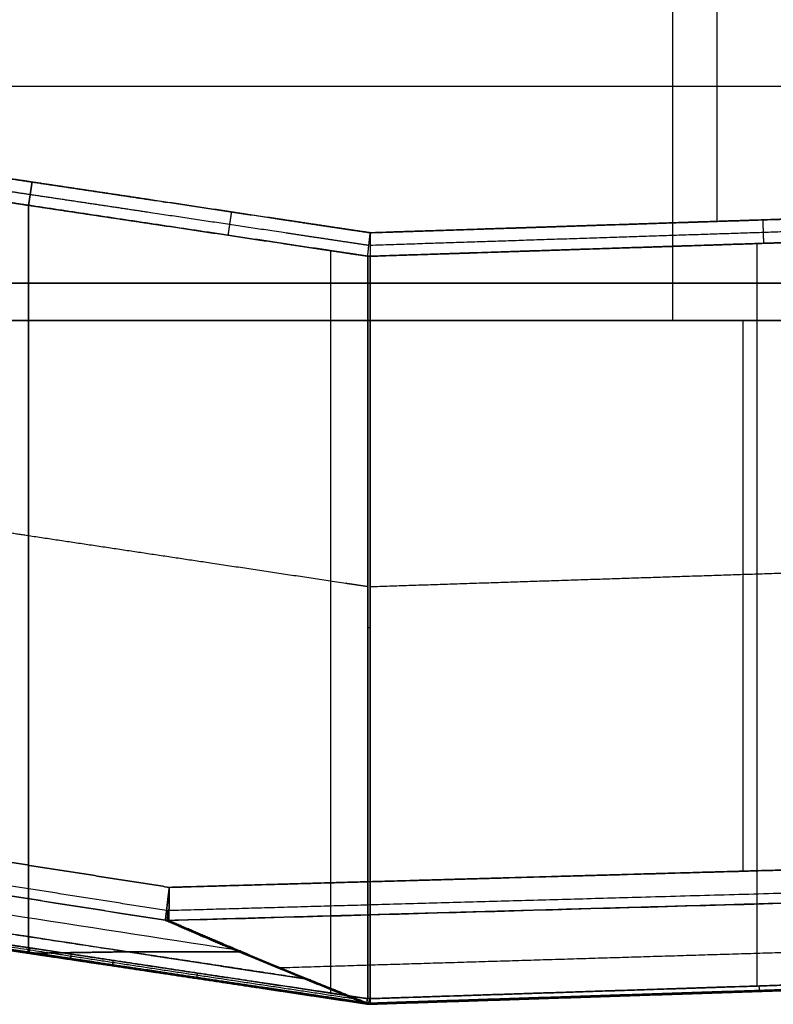
# Model space of a CAD drawing. Units: millimetres. Extents: x -6 to 615, y -6 to 1215.
# Drawn here: x 231 to 311, y -6 to 98 of the extents above; entities that cross this region are included whole.
import ezdxf

# ---------------------------------------------------------------- set-up
doc = ezdxf.new("R2010")
doc.units = ezdxf.units.MM
doc.header["$MEASUREMENT"] = 0
doc.layers.add('IGES level 10000', color=7, linetype='Continuous', true_color=0x000000)

msp = doc.modelspace()

# ---------------------------------------------------------------- linework, layer by layer
at = {"layer": 'IGES level 10000'}
for p, q in [((300, 112.2, 560.66), (300, 70.58, 796.69)), ((304.71, 108.65), (304.71, 77.1)), ((115.66, 91.39, 678.68), (484.34, 91.39, 678.68)), ((307.48, 8.51, 800), (307.48, 66.64, 800))]:
    msp.add_line(p, q, dxfattribs=at)
at = {"layer": 'IGES level 10000', "extrusion": (-1.22781e-14, 0.707107, -0.707107)}
for start, end in [(268.6713, 276.0595), (276.0595, 276.0597)]:
    msp.add_arc((-268.04, 54.64, 51.18), 2, start, end, dxfattribs=at)
at = {"layer": 'IGES level 10000', "extrusion": (1, 0, 0)}
msp.add_arc((66.64, 796, 300), 4, 10, 90, dxfattribs=at)
at = {"layer": 'IGES level 10000', "extrusion": (0, -0.707107, 0.707107)}
msp.add_arc((268.04, 54.64, 4.23), 2, 263.9405, 271.3287, dxfattribs=at)
at = {"layer": 'IGES level 10000', "extrusion": (0.988917, -0.148467, 5.51124e-06)}
msp.add_arc((36.29, 80.81, 265.59), 2, 179.5806, 224.6808, dxfattribs=at)
at = {"layer": 'IGES level 10000', "extrusion": (0.973533, -0.144849, 0.176783)}
msp.add_arc((35.95, 32.58, 275.74), 2, 179.5739, 225.9084, dxfattribs=at)
at = {"layer": 'IGES level 10000', "extrusion": (0.973541, -0.144823, 0.176758)}
msp.add_arc((35.94, 32.59, 275.75), 2, 179.5736, 225.9081, dxfattribs=at)
at = {"layer": 'IGES level 10000', "extrusion": (7.4861e-12, -0.707107, 0.707107)}
msp.add_arc((268.04, 54.64, 59.65), 2, 263.9405, 271.3287, dxfattribs=at)
at = {"layer": 'IGES level 10000', "extrusion": (0.999463, 0.032775, 1.12009e-05)}
msp.add_arc((-12.32, 80.81, 267.79), 2, 179.2674, 224.9845, dxfattribs=at)
at = {"layer": 'IGES level 10000'}
for points, knots in [([(232.39, 81.26), (230.74, 81.51), (229.08, 81.75), (227.43, 82), (223.03, 82.66), (218.65, 83.32), (215.74, 83.75), (210.26, 84.57), (204.78, 85.4), (201.93, 85.82), (197.8, 86.44), (193.65, 87.06), (192.27, 87.27), (189.49, 87.69), (186.7, 88.1), (185.31, 88.31), (183.14, 88.64), (180.98, 88.96), (180.6, 89.02), (179.09, 89.24), (177.61, 89.46), (176.81, 89.58), (174.52, 89.93), (172.23, 90.27), (170.61, 90.51), (167.37, 91), (164.12, 91.48), (162.5, 91.73), (158.85, 92.27), (155.19, 92.82), (154.04, 92.99), (148.3, 93.85), (142.54, 94.71), (138.8, 95.27), (135.08, 95.83), (131.37, 96.39)], [104.956189, 104.956189, 104.956189, 104.956189, 104.956189, 104.956189, 113.21872, 113.21872, 113.21872, 126.999452, 126.999452, 126.999452, 140.848292, 140.848292, 140.848292, 147.823066, 147.823066, 147.823066, 154.797841, 154.797841, 154.797841, 158.69144, 158.69144, 158.69144, 162.041644, 162.041644, 162.041644, 170.178894, 170.178894, 170.178894, 178.316145, 178.316145, 178.316145, 188.508423, 188.508423, 188.508423, 207.107699, 207.107699, 207.107699, 207.107699, 207.107699, 207.107699]), ([(131.37, 96.39), (134.94, 95.85), (138.51, 95.32), (142.09, 94.78), (145.96, 94.2), (149.83, 93.62), (149.91, 93.61), (150.46, 93.53), (151.02, 93.45), (151.27, 93.41), (152.01, 93.3), (152.73, 93.19), (153.19, 93.12), (154.11, 92.98), (155.01, 92.85), (155.46, 92.78), (156.38, 92.64), (157.34, 92.5), (157.82, 92.43), (158.53, 92.32), (159.25, 92.21), (159.63, 92.16), (162.85, 91.67), (166.07, 91.19), (169.08, 90.74), (172.34, 90.25), (175.61, 89.76), (175.84, 89.73), (176.6, 89.61), (177.39, 89.5), (177.97, 89.41), (178.73, 89.3), (179.5, 89.18), (179.74, 89.14), (180.23, 89.07), (180.69, 89), (180.92, 88.97), (181.38, 88.9), (181.86, 88.83), (182.09, 88.79), (184.13, 88.49), (186.16, 88.18), (187.94, 87.92), (190.63, 87.51), (193.31, 87.11), (194.75, 86.9), (196.68, 86.61), (198.61, 86.32), (199.63, 86.17), (202.18, 85.78), (204.75, 85.4), (206.28, 85.17), (208.32, 84.87), (210.35, 84.56), (210.86, 84.49), (213.39, 84.11), (215.94, 83.72), (218.08, 83.4), (220.67, 83.02), (223.23, 82.63), (223.64, 82.57), (225.68, 82.26), (227.72, 81.96), (229.38, 81.71), (230.89, 81.48), (232.39, 81.26)], [2444.279173, 2444.279173, 2444.279173, 2444.279173, 2444.279173, 2444.279173, 2469.679933, 2469.679933, 2469.679933, 2471.818915, 2471.818915, 2471.818915, 2473.633318, 2473.633318, 2473.633318, 2477.191618, 2477.191618, 2477.191618, 2480.745054, 2480.745054, 2480.745054, 2484.298655, 2484.298655, 2484.298655, 2485.849757, 2485.849757, 2485.849757, 2507.250573, 2507.250573, 2507.250573, 2509.098877, 2509.098877, 2509.098877, 2512.639375, 2512.639375, 2512.639375, 2514.45486, 2514.45486, 2514.45486, 2516.263199, 2516.263199, 2516.263199, 2518.114072, 2518.114072, 2518.114072, 2530.753215, 2530.753215, 2530.753215, 2537.273458, 2537.273458, 2537.273458, 2544.530016, 2544.530016, 2544.530016, 2555.414862, 2555.414862, 2555.414862, 2559.043152, 2559.043152, 2559.043152, 2573.492423, 2573.492423, 2573.492423, 2577.30847, 2577.30847, 2577.30847, 2587.996114, 2587.996114, 2587.996114, 2587.996114, 2587.996114, 2587.996114]), ([(232.19, 79.92, 0.27), (230.54, 80.17, 0.27), (228.88, 80.42, 0.27), (227.23, 80.67, 0.27), (222.83, 81.33, 0.27), (218.45, 81.98, 0.27), (215.54, 82.42, 0.27), (210.06, 83.24, 0.27), (204.58, 84.06, 0.27), (201.73, 84.49, 0.27), (197.6, 85.11, 0.27), (193.45, 85.73, 0.27), (192.07, 85.94, 0.27), (189.29, 86.35, 0.27), (186.5, 86.77, 0.27), (185.11, 86.98, 0.27), (182.94, 87.3, 0.27), (180.78, 87.63, 0.27), (180.4, 87.68, 0.27), (178.89, 87.91, 0.27), (177.41, 88.13, 0.27), (176.61, 88.25, 0.27), (174.32, 88.59, 0.27), (172.03, 88.94, 0.27), (170.41, 89.18, 0.27), (167.17, 89.66, 0.27), (163.92, 90.15, 0.27), (162.3, 90.39, 0.27), (158.65, 90.94, 0.27), (154.99, 91.49, 0.27), (153.85, 91.66, 0.27), (148.1, 92.52, 0.27), (142.34, 93.38, 0.27), (138.6, 93.94, 0.27), (134.88, 94.5, 0.27), (131.17, 95.05, 0.27)], [686.545219, 686.545219, 686.545219, 686.545219, 686.545219, 686.545219, 694.80775, 694.80775, 694.80775, 708.588482, 708.588482, 708.588482, 722.437322, 722.437322, 722.437322, 729.412096, 729.412096, 729.412096, 736.386871, 736.386871, 736.386871, 740.280471, 740.280471, 740.280471, 743.630674, 743.630674, 743.630674, 751.767925, 751.767925, 751.767925, 759.905175, 759.905175, 759.905175, 770.097453, 770.097453, 770.097453, 788.696729, 788.696729, 788.696729, 788.696729, 788.696729, 788.696729]), ([(131, 93.93, 1.04), (134.71, 93.37, 1.04), (138.43, 92.81, 1.04), (142.17, 92.25, 1.04), (147.93, 91.39, 1.04), (153.68, 90.53, 1.04), (154.82, 90.36, 1.04), (158.48, 89.81, 1.04), (162.13, 89.26, 1.04), (163.75, 89.02, 1.04), (167, 88.54, 1.04), (170.24, 88.05, 1.04), (171.86, 87.81, 1.04), (174.15, 87.46, 1.04), (176.45, 87.12, 1.04), (177.24, 87, 1.04), (178.72, 86.78, 1.04), (180.23, 86.55, 1.04), (180.61, 86.5, 1.04), (182.78, 86.17, 1.04), (184.94, 85.85, 1.04), (186.34, 85.64, 1.04), (189.12, 85.22, 1.04), (191.9, 84.81, 1.04), (193.29, 84.6, 1.04), (197.43, 83.98, 1.04), (201.57, 83.36, 1.04), (204.41, 82.93, 1.04), (209.89, 82.11, 1.04), (215.37, 81.29, 1.04), (218.28, 80.86, 1.04), (222.66, 80.2, 1.04), (227.06, 79.54, 1.04), (228.71, 79.29, 1.04), (230.37, 79.05, 1.04), (232.02, 78.8, 1.04)], [0, 0, 0, 0, 0, 0, 18.599276, 18.599276, 18.599276, 28.791554, 28.791554, 28.791554, 36.928805, 36.928805, 36.928805, 45.066056, 45.066056, 45.066056, 48.416259, 48.416259, 48.416259, 52.309858, 52.309858, 52.309858, 59.284633, 59.284633, 59.284633, 66.259408, 66.259408, 66.259408, 80.108248, 80.108248, 80.108248, 93.888979, 93.888979, 93.888979, 102.151492, 102.151492, 102.151492, 102.151492, 102.151492, 102.151492]), ([(232.02, 78.8, 1.04), (229.98, 79.1, 1.04), (227.94, 79.41, 1.04), (225.9, 79.71, 1.04), (219.85, 80.62, 1.04), (213.83, 81.52, 1.04), (209.84, 82.12, 1.04), (201.83, 83.32, 1.04), (193.8, 84.52, 1.04), (189.75, 85.13, 1.04), (184.7, 85.89, 1.04), (179.66, 86.64, 1.04), (178.53, 86.81, 1.04), (172.46, 87.72, 1.04), (166.4, 88.63, 1.04), (161.34, 89.38, 1.04), (152.24, 90.75, 1.04), (143.12, 92.11, 1.04), (139.05, 92.72, 1.04), (135.02, 93.32, 1.04), (131, 93.93, 1.04)], [0.000003, 0.000003, 0.000003, 0.000003, 0.000003, 0.000003, 10.268018, 10.268018, 10.268018, 30.640932, 30.640932, 30.640932, 51.154532, 51.154532, 51.154532, 56.14247, 56.14247, 56.14247, 81.840208, 81.840208, 81.840208, 102.151528, 102.151528, 102.151528, 102.151528, 102.151528, 102.151528]), ([(268.1, 75.9), (265.16, 76.34), (262.23, 76.78), (259.3, 77.22), (252.13, 78.3), (244.99, 79.37), (240.78, 80), (236.58, 80.63), (232.39, 81.26)], [616.970169, 616.970169, 616.970169, 616.970169, 616.970169, 616.970169, 631.744721, 631.744721, 631.744721, 653.075292, 653.075292, 653.075292, 653.075292, 653.075292, 653.075292]), ([(232.39, 81.26), (236.66, 80.62), (240.93, 79.98), (245.2, 79.34), (252.43, 78.25), (259.66, 77.17), (262.2, 76.79), (265.15, 76.34), (268.1, 75.9)], [2587.996114, 2587.996114, 2587.996114, 2587.996114, 2587.996114, 2587.996114, 2618.596473, 2618.596473, 2618.596473, 2639.628157, 2639.628157, 2639.628157, 2639.628157, 2639.628157, 2639.628157]), ([(267.95, 74.56, 0.27), (265.01, 75, 0.27), (262.06, 75.44, 0.27), (259.12, 75.89, 0.27), (251.94, 76.96, 0.27), (244.79, 78.03, 0.27), (240.58, 78.67, 0.27), (236.38, 79.3, 0.27), (232.19, 79.92, 0.27)], [616.917721, 616.917721, 616.917721, 616.917721, 616.917721, 616.917721, 631.744721, 631.744721, 631.744721, 653.075306, 653.075306, 653.075306, 653.075306, 653.075306, 653.075306]), ([(232.02, 78.8, 1.04), (236.21, 78.17, 1.04), (240.41, 77.54, 1.04), (244.62, 76.91, 1.04), (251.78, 75.83, 1.04), (258.96, 74.76, 1.04), (261.92, 74.31, 1.04), (264.87, 73.87, 1.04), (267.83, 73.43, 1.04)], [655.880066, 655.880066, 655.880066, 655.880066, 655.880066, 655.880066, 677.210651, 677.210651, 677.210651, 692.082184, 692.082184, 692.082184, 692.082184, 692.082184, 692.082184]), ([(267.83, 73.43, 1.04), (267.05, 73.54, 1.04), (266.27, 73.66, 1.04), (265.49, 73.78, 1.04), (258.29, 74.86, 1.04), (251.09, 75.94, 1.04), (244.71, 76.89, 1.04), (238.33, 77.85, 1.04), (232.02, 78.8, 1.04)], [0, 0, 0, 0, 0, 0, 3.904699, 3.904699, 3.904699, 36.202488, 36.202488, 36.202488, 36.202488, 36.202488, 36.202488]), ([(268.1, 75.9), (274.84, 76.12), (281.54, 76.34), (288.21, 76.56), (304.63, 77.1), (320.84, 77.63), (330.38, 77.94), (340.01, 78.26), (349.71, 78.57)], [2639.628157, 2639.628157, 2639.628157, 2639.628157, 2639.628157, 2639.628157, 2686.313709, 2686.313709, 2686.313709, 2755.231067, 2755.231067, 2755.231067, 2755.231067, 2755.231067, 2755.231067]), ([(131, 59.07, 35.9), (135.02, 58.47, 35.9), (139.05, 57.86, 35.9), (143.12, 57.25, 35.9), (152.24, 55.89, 35.9), (161.34, 54.53, 35.9), (166.4, 53.77, 35.9), (172.46, 52.86, 35.9), (178.53, 51.95, 35.9), (179.66, 51.78, 35.9), (184.7, 51.03, 35.9), (189.75, 50.27, 35.9), (193.8, 49.67, 35.9), (201.83, 48.46, 35.9), (209.84, 47.26, 35.9), (213.83, 46.67, 35.9), (219.85, 45.77, 35.9), (225.9, 44.86, 35.9), (227.94, 44.55, 35.9), (229.98, 44.25, 35.9), (232.02, 43.94, 35.9)], [0.238216, 0.238216, 0.238216, 0.238216, 0.238216, 0.238216, 20.549535, 20.549535, 20.549535, 46.247272, 46.247272, 46.247272, 51.23521, 51.23521, 51.23521, 71.748808, 71.748808, 71.748808, 92.121722, 92.121722, 92.121722, 102.389739, 102.389739, 102.389739, 102.389739, 102.389739, 102.389739]), ([(232.02, 43.94, 35.9), (238.33, 42.99, 35.9), (244.71, 42.04, 35.9), (251.09, 41.08, 35.9), (258.29, 40, 35.9), (265.49, 38.92, 35.9), (266.27, 38.8, 35.9), (267.05, 38.69, 35.9), (267.83, 38.57, 35.9)], [0, 0, 0, 0, 0, 0, 32.297789, 32.297789, 32.297789, 36.202492, 36.202492, 36.202492, 36.202492, 36.202492, 36.202492]), ([(231.94, -0.15, 80.83), (229.9, 0.16, 80.83), (227.86, 0.47, 80.83), (225.85, 0.77, 80.83), (221.95, 1.35, 80.83), (218.08, 1.93, 80.83), (215.6, 2.3, 80.83), (211.66, 2.89, 80.83), (207.72, 3.48, 80.83), (206.09, 3.73, 80.83), (200.03, 4.64, 80.83), (193.95, 5.55, 80.83), (189.93, 6.15, 80.83), (185.37, 6.83, 80.83), (180.8, 7.52, 80.83), (180.39, 7.58, 80.83), (179.59, 7.7, 80.83), (178.79, 7.82, 80.83), (178.53, 7.86, 80.83), (178.07, 7.92, 80.83), (177.61, 7.99, 80.83), (177.13, 8.07, 80.83), (176.7, 8.13, 80.83), (176.26, 8.2, 80.83), (176, 8.23, 80.83), (171.72, 8.88, 80.83), (167.44, 9.52, 80.83), (163.41, 10.12, 80.83), (159.18, 10.75, 80.83), (154.95, 11.39, 80.83), (154.48, 11.46, 80.83), (153.77, 11.56, 80.83), (153.07, 11.67, 80.83), (152.56, 11.74, 80.83), (151.52, 11.9, 80.83), (150.48, 12.05, 80.83), (149.96, 12.13, 80.83), (149.18, 12.25, 80.83), (148.41, 12.36, 80.83), (148.15, 12.4, 80.83), (147.63, 12.48, 80.83), (147.11, 12.56, 80.83), (146.91, 12.59, 80.83), (145.12, 12.86, 80.83), (143.33, 13.13, 80.83), (141.81, 13.35, 80.83), (138.76, 13.81, 80.83), (135.71, 14.27, 80.83), (134.19, 14.49, 80.83), (132.67, 14.72, 80.83), (131.15, 14.95, 80.83)], [0.175286, 0.175286, 0.175286, 0.175286, 0.175286, 0.175286, 14.51983, 14.51983, 14.51983, 27.981586, 27.981586, 27.981586, 42.989354, 42.989354, 42.989354, 71.732366, 71.732366, 71.732366, 75.490632, 75.490632, 75.490632, 77.287805, 77.287805, 77.287805, 78.680147, 78.680147, 78.680147, 80.477164, 80.477164, 80.477164, 109.19907, 109.19907, 109.19907, 110.604028, 110.604028, 110.604028, 114.193468, 114.193468, 114.193468, 117.79138, 117.79138, 117.79138, 119.590353, 119.590353, 119.590353, 121.482307, 121.482307, 121.482307, 132.275251, 132.275251, 132.275251, 143.068195, 143.068195, 143.068195, 143.068195, 143.068195, 143.068195]), ([(131.15, 14.95, 80.83), (132.75, 14.71, 80.83), (134.34, 14.47, 80.83), (135.94, 14.23, 80.83), (139.14, 13.75, 80.83), (142.34, 13.27, 80.83), (143.94, 13.03, 80.83), (146.92, 12.59, 80.83), (149.89, 12.14, 80.83), (151.49, 11.9, 80.83), (155.08, 11.37, 80.83), (158.67, 10.83, 80.83), (160.89, 10.5, 80.83), (164.2, 10, 80.83), (167.52, 9.5, 80.83), (168.63, 9.34, 80.83), (170.28, 9.09, 80.83), (171.94, 8.84, 80.83), (172.5, 8.76, 80.83), (173.6, 8.59, 80.83), (174.71, 8.43, 80.83), (175.26, 8.34, 80.83), (176, 8.23, 80.83), (176.73, 8.12, 80.83), (176.89, 8.1, 80.83), (177.77, 7.97, 80.83), (178.68, 7.83, 80.83), (179.46, 7.72, 80.83), (180.36, 7.58, 80.83), (181.24, 7.45, 80.83), (181.42, 7.42, 80.83), (182.7, 7.23, 80.83), (183.98, 7.04, 80.83), (185.08, 6.87, 80.83), (187.29, 6.54, 80.83), (189.49, 6.21, 80.83), (190.59, 6.05, 80.83), (193.88, 5.56, 80.83), (197.17, 5.06, 80.83), (199.36, 4.74, 80.83), (204.34, 3.99, 80.83), (209.3, 3.25, 80.83), (212.09, 2.83, 80.83), (217.7, 1.99, 80.83), (223.35, 1.14, 80.83), (226.19, 0.72, 80.83), (229.05, 0.29, 80.83), (231.94, -0.15, 80.83)], [35.682291, 35.682291, 35.682291, 35.682291, 35.682291, 35.682291, 43.737655, 43.737655, 43.737655, 51.793019, 51.793019, 51.793019, 58.74821, 58.74821, 58.74821, 69.956786, 69.956786, 69.956786, 75.561074, 75.561074, 75.561074, 78.363218, 78.363218, 78.363218, 81.165362, 81.165362, 81.165362, 82.093511, 82.093511, 82.093511, 85.628585, 85.628585, 85.628585, 86.524274, 86.524274, 86.524274, 92.11165, 92.11165, 92.11165, 97.699026, 97.699026, 97.699026, 108.873777, 108.873777, 108.873777, 123.159988, 123.159988, 123.159988, 137.600435, 137.600435, 137.600435, 137.600435, 137.600435, 137.600435]), ([(131.17, 15.1, 80.06), (132.77, 14.86, 80.06), (134.36, 14.62, 80.06), (135.96, 14.38, 80.06), (139.16, 13.9, 80.06), (142.36, 13.42, 80.06), (143.96, 13.18, 80.06), (146.94, 12.73, 80.06), (149.92, 12.29, 80.06), (151.51, 12.05, 80.06), (155.11, 11.51, 80.06), (158.69, 10.97, 80.06), (160.91, 10.64, 80.06), (164.23, 10.15, 80.06), (167.54, 9.65, 80.06), (168.65, 9.48, 80.06), (170.31, 9.24, 80.06), (171.96, 8.99, 80.06), (172.52, 8.9, 80.06), (173.62, 8.74, 80.06), (174.73, 8.57, 80.06), (175.28, 8.49, 80.06), (176.02, 8.38, 80.06), (176.76, 8.27, 80.06), (176.91, 8.25, 80.06), (177.79, 8.11, 80.06), (178.7, 7.98, 80.06), (179.49, 7.86, 80.06), (180.38, 7.73, 80.06), (181.26, 7.6, 80.06), (181.44, 7.57, 80.06), (182.72, 7.38, 80.06), (184, 7.19, 80.06), (185.1, 7.02, 80.06), (187.31, 6.69, 80.06), (189.51, 6.36, 80.06), (190.61, 6.2, 80.06), (193.91, 5.7, 80.06), (197.19, 5.21, 80.06), (199.38, 4.88, 80.06), (204.36, 4.14, 80.06), (209.33, 3.39, 80.06), (212.11, 2.97, 80.06), (217.73, 2.13, 80.06), (223.37, 1.29, 80.06), (226.21, 0.86, 80.06), (229.08, 0.43, 80.06), (231.96, 0, 80.06)], [35.682291, 35.682291, 35.682291, 35.682291, 35.682291, 35.682291, 43.737655, 43.737655, 43.737655, 51.793019, 51.793019, 51.793019, 58.74821, 58.74821, 58.74821, 69.956786, 69.956786, 69.956786, 75.561074, 75.561074, 75.561074, 78.363218, 78.363218, 78.363218, 81.165362, 81.165362, 81.165362, 82.093511, 82.093511, 82.093511, 85.628585, 85.628585, 85.628585, 86.524274, 86.524274, 86.524274, 92.11165, 92.11165, 92.11165, 97.699026, 97.699026, 97.699026, 108.873777, 108.873777, 108.873777, 123.159988, 123.159988, 123.159988, 137.600435, 137.600435, 137.600435, 137.600435, 137.600435, 137.600435]), ([(232.02, 0.43, 79.41), (229.14, 0.86, 79.41), (226.27, 1.29, 79.41), (223.43, 1.71, 79.41), (217.79, 2.56, 79.41), (212.18, 3.4, 79.41), (209.39, 3.82, 79.41), (204.42, 4.56, 79.41), (199.44, 5.31, 79.41), (197.26, 5.64, 79.41), (193.97, 6.13, 79.41), (190.67, 6.62, 79.41), (189.57, 6.79, 79.41), (187.37, 7.12, 79.41), (185.17, 7.45, 79.41), (184.06, 7.61, 79.41), (182.78, 7.8, 79.41), (181.5, 7.99, 79.41), (181.32, 8.02, 79.41), (180.45, 8.15, 79.41), (179.55, 8.29, 79.41), (178.76, 8.4, 79.41), (177.86, 8.54, 79.41), (176.97, 8.67, 79.41), (176.82, 8.7, 79.41), (176.08, 8.81, 79.41), (175.35, 8.92, 79.41), (174.79, 9, 79.41), (173.69, 9.16, 79.41), (172.58, 9.33, 79.41), (172.03, 9.41, 79.41), (170.37, 9.66, 79.41), (168.71, 9.91, 79.41), (167.61, 10.08, 79.41), (164.29, 10.57, 79.41), (160.97, 11.07, 79.41), (158.76, 11.4, 79.41), (155.17, 11.94, 79.41), (151.58, 12.48, 79.41), (149.98, 12.71, 79.41), (147.01, 13.16, 79.41), (144.03, 13.61, 79.41), (142.43, 13.85, 79.41), (139.22, 14.32, 79.41), (136.02, 14.8, 79.41), (134.42, 15.04, 79.41), (132.83, 15.28, 79.41), (131.23, 15.52, 79.41)], [-137.600435, -137.600435, -137.600435, -137.600435, -137.600435, -137.600435, -123.159988, -123.159988, -123.159988, -108.873777, -108.873777, -108.873777, -97.699026, -97.699026, -97.699026, -92.11165, -92.11165, -92.11165, -86.524274, -86.524274, -86.524274, -85.628585, -85.628585, -85.628585, -82.093511, -82.093511, -82.093511, -81.165362, -81.165362, -81.165362, -78.363218, -78.363218, -78.363218, -75.561074, -75.561074, -75.561074, -69.956786, -69.956786, -69.956786, -58.74821, -58.74821, -58.74821, -51.793019, -51.793019, -51.793019, -43.737655, -43.737655, -43.737655, -35.682291, -35.682291, -35.682291, -35.682291, -35.682291, -35.682291]), ([(131.23, 15.52, 79.41), (132.75, 15.29, 79.41), (134.27, 15.07, 79.41), (135.79, 14.84, 79.41), (138.84, 14.38, 79.41), (141.89, 13.92, 79.41), (143.42, 13.7, 79.41), (145.23, 13.43, 79.41), (147.04, 13.15, 79.41), (147.16, 13.14, 79.41), (147.7, 13.06, 79.41), (148.24, 12.97, 79.41), (148.5, 12.94, 79.41), (149.27, 12.82, 79.41), (150.05, 12.7, 79.41), (150.57, 12.63, 79.41), (151.61, 12.47, 79.41), (152.64, 12.32, 79.41), (153.15, 12.24, 79.41), (153.86, 12.13, 79.41), (154.56, 12.03, 79.41), (155.03, 11.96, 79.41), (159.26, 11.32, 79.41), (163.49, 10.69, 79.41), (167.51, 10.09, 79.41), (171.79, 9.45, 79.41), (176.07, 8.81, 79.41), (176.33, 8.77, 79.41), (176.82, 8.7, 79.41), (177.3, 8.62, 79.41), (177.57, 8.58, 79.41), (178.08, 8.51, 79.41), (178.61, 8.43, 79.41), (178.88, 8.39, 79.41), (179.41, 8.31, 79.41), (179.94, 8.23, 79.41), (180.2, 8.19, 79.41), (180.72, 8.11, 79.41), (181.22, 8.04, 79.41), (181.47, 8, 79.41), (183.74, 7.66, 79.41), (186, 7.32, 79.41), (188.01, 7.02, 79.41), (192.02, 6.42, 79.41), (196.02, 5.82, 79.41), (198.02, 5.52, 79.41), (201.89, 4.94, 79.41), (205.76, 4.36, 79.41), (208.2, 4, 79.41), (212.48, 3.36, 79.41), (216.77, 2.71, 79.41), (217.11, 2.66, 79.41), (221.52, 2, 79.41), (225.95, 1.34, 79.41), (227.97, 1.03, 79.41), (229.99, 0.73, 79.41), (232.02, 0.43, 79.41)], [213.321551, 213.321551, 213.321551, 213.321551, 213.321551, 213.321551, 224.170187, 224.170187, 224.170187, 235.018822, 235.018822, 235.018822, 237.074418, 237.074418, 237.074418, 238.88268, 238.88268, 238.88268, 242.499167, 242.499167, 242.499167, 246.106865, 246.106865, 246.106865, 247.515104, 247.515104, 247.515104, 276.361026, 276.361026, 276.361026, 278.15983, 278.15983, 278.15983, 279.958667, 279.958667, 279.958667, 281.757504, 281.757504, 281.757504, 283.556307, 283.556307, 283.556307, 285.355109, 285.355109, 285.355109, 299.745494, 299.745494, 299.745494, 314.131012, 314.131012, 314.131012, 327.699368, 327.699368, 327.699368, 345.071319, 345.071319, 345.071319, 359.46777, 359.46777, 359.46777, 359.46777, 359.46777, 359.46777]), ([(134.26, 14.95, 134.65), (144.13, 13.46, 134.32), (154.07, 11.97, 133.99), (163.89, 10.49, 133.67), (184.02, 7.46, 133.01), (204.27, 4.41, 132.35), (214.12, 2.93, 132.02), (224.12, 1.42, 131.68), (234.4, -0.13, 131.33)], [0.32701, 0.32701, 0.32701, 0.32701, 0.32701, 0.32701, 49.875412, 49.875412, 49.875412, 101.660372, 101.660372, 101.660372, 101.660372, 101.660372, 101.660372]), ([(144.36, 14.95, 309.36), (154.11, 13.47, 309.04), (163.87, 11.98, 308.72), (173.62, 10.49, 308.4), (193.72, 7.43, 307.74), (213.82, 4.37, 307.08), (223.45, 2.9, 306.77), (232.98, 1.45, 306.46), (242.5, 0, 306.15)], [466.794105, 466.794105, 466.794105, 466.794105, 466.794105, 466.794105, 516.356082, 516.356082, 516.356082, 568.141042, 568.141042, 568.141042, 568.141042, 568.141042, 568.141042]), ([(376.25, 10.44, 800), (366.71, 10.17, 800), (356.87, 9.89, 800), (346.57, 9.6, 800), (330.78, 9.16, 800), (314.77, 8.71, 800), (309.26, 8.56, 800), (293.13, 8.1, 800), (277.16, 7.65, 800), (266.66, 7.36, 800), (256.62, 7.07, 800), (246.88, 6.8, 800)], [962.752733, 962.752733, 962.752733, 962.752733, 962.752733, 962.752733, 1034.929483, 1034.929483, 1034.929483, 1072.692487, 1072.692487, 1072.692487, 1145.46624, 1145.46624, 1145.46624, 1145.46624, 1145.46624, 1145.46624]), ([(267.83, -4.95, 79.41), (264.22, -4.4, 79.41), (260.63, -3.86, 79.41), (257.03, -3.33, 79.41), (251.66, -2.52, 79.41), (246.3, -1.72, 79.41), (244.52, -1.45, 79.41), (241.86, -1.05, 79.41), (239.2, -0.65, 79.41), (238.31, -0.52, 79.41), (236.54, -0.25, 79.41), (234.78, 0.01, 79.41), (233.9, 0.14, 79.41), (233.03, 0.28, 79.41), (232.15, 0.41, 79.41)], [0, 0, 0, 0, 0, 0, 18.038021, 18.038021, 18.038021, 27.057045, 27.057045, 27.057045, 31.566556, 31.566556, 31.566556, 36.076068, 36.076068, 36.076068, 36.076068, 36.076068, 36.076068]), ([(232.15, 0.41, 79.41), (238.43, -0.53, 79.41), (244.78, -1.49, 79.41), (251.14, -2.44, 79.41), (258.31, -3.52, 79.41), (265.49, -4.6, 79.41), (266.27, -4.71, 79.41), (267.05, -4.83, 79.41), (267.83, -4.95, 79.41)], [147.162063, 147.162063, 147.162063, 147.162063, 147.162063, 147.162063, 179.332696, 179.332696, 179.332696, 183.237433, 183.237433, 183.237433, 183.237433, 183.237433, 183.237433]), ([(232.06, -0.16, 80.83), (232.94, -0.3, 80.83), (233.81, -0.43, 80.83), (234.7, -0.56, 80.83), (236.46, -0.82, 80.83), (238.23, -1.09, 80.83), (239.11, -1.22, 80.83), (241.77, -1.62, 80.83), (244.44, -2.02, 80.83), (246.22, -2.29, 80.83), (251.57, -3.09, 80.83), (256.95, -3.9, 80.83), (260.54, -4.44, 80.83), (264.13, -4.98, 80.83), (267.74, -5.52, 80.83)], [37.671239, 37.671239, 37.671239, 37.671239, 37.671239, 37.671239, 42.180751, 42.180751, 42.180751, 46.690263, 46.690263, 46.690263, 55.709286, 55.709286, 55.709286, 73.747289, 73.747289, 73.747289, 73.747289, 73.747289, 73.747289]), ([(267.74, -5.52, 80.83), (266.22, -5.29, 80.83), (264.7, -5.06, 80.83), (263.58, -4.89, 80.83), (259.18, -4.23, 80.83), (254.79, -3.57, 80.83), (251.91, -3.14, 80.83), (247.62, -2.5, 80.83), (243.35, -1.86, 80.83), (241.92, -1.64, 80.83), (239.8, -1.32, 80.83), (237.68, -1.01, 80.83), (236.97, -0.9, 80.83), (235.57, -0.69, 80.83), (234.16, -0.48, 80.83), (233.46, -0.37, 80.83), (232.76, -0.27, 80.83), (232.06, -0.16, 80.83)], [0.009117, 0.009117, 0.009117, 0.009117, 0.009117, 0.009117, 10.596945, 10.596945, 10.596945, 30.680901, 30.680901, 30.680901, 40.72288, 40.72288, 40.72288, 45.743869, 45.743869, 45.743869, 50.764858, 50.764858, 50.764858, 50.764858, 50.764858, 50.764858]), ([(232.09, -0.02, 80.06), (232.97, -0.15, 80.06), (233.84, -0.28, 80.06), (234.72, -0.41, 80.06), (236.48, -0.68, 80.06), (238.25, -0.94, 80.06), (239.13, -1.08, 80.06), (241.79, -1.47, 80.06), (244.46, -1.87, 80.06), (246.24, -2.14, 80.06), (251.59, -2.94, 80.06), (256.97, -3.75, 80.06), (260.56, -4.29, 80.06), (264.15, -4.83, 80.06), (267.76, -5.37, 80.06)], [12.354809, 12.354809, 12.354809, 12.354809, 12.354809, 12.354809, 16.864321, 16.864321, 16.864321, 21.373833, 21.373833, 21.373833, 30.392856, 30.392856, 30.392856, 48.430897, 48.430897, 48.430897, 48.430897, 48.430897, 48.430897])]:
    msp.add_open_spline(points, degree=5, knots=knots, dxfattribs=at)
for points, degree in [([(232.39, 81.26), (232.31, 80.71), (232.23, 80.16, 0.11), (232.15, 79.64, 0.33), (232.08, 79.18, 0.65), (232.02, 78.8, 1.04)], 5), ([(232.02, 78.8, 1.04), (232.08, 79.18, 0.65), (232.15, 79.64, 0.33), (232.23, 80.16, 0.11), (232.31, 80.71), (232.39, 81.26)], 5), ([(232.02, 78.8, 1.04), (232.02, 63.12, 16.71), (232.02, 47.45, 32.39), (232.02, 31.77, 48.06), (232.02, 16.1, 63.74), (232.02, 0.43, 79.41)], 5), ([(232.02, 0.43, 79.41), (232.02, 16.1, 63.74), (232.02, 31.77, 48.06), (232.02, 47.45, 32.39), (232.02, 63.12, 16.71), (232.02, 78.8, 1.04)], 5), ([(253.44, 78.1), (253.36, 77.55), (253.27, 77.01, 0.11), (253.2, 76.49, 0.33), (253.13, 76.03, 0.65), (253.07, 75.64, 1.04)], 5), ([(349.71, 78.57), (333.54, 78.04), (317.68, 77.53), (301.78, 77.01), (285.12, 76.46), (268.1, 75.9)], 5), ([(349.79, 77.24, 0.27), (333.6, 76.71, 0.27), (317.72, 76.19, 0.27), (301.81, 75.67, 0.27), (285.13, 75.12, 0.27), (268.09, 74.56, 0.27)], 5), ([(309.54, 77.26), (309.56, 76.71), (309.58, 76.16, 0.11), (309.59, 75.64, 0.32), (309.61, 75.17, 0.64), (309.62, 74.78, 1.03)], 5), ([(267.83, 73.44, 1.03), (267.88, 73.92, 0.54), (267.95, 74.53, 0.18), (268.02, 75.22), (268.1, 75.9)], 4), ([(268.08, 73.42, 1.03), (285.14, 73.98, 1.03), (301.84, 74.53, 1.03), (317.76, 75.05, 1.03), (333.65, 75.57, 1.03), (349.85, 76.1, 1.03)], 5), ([(349.85, 76.1, 1.03), (333.5, 75.57, 1.03), (317.15, 75.03, 1.03), (300.79, 74.5, 1.03), (284.44, 73.96, 1.03), (268.08, 73.42, 1.03)], 5), ([(268.1, 75.9), (268.09, 75.21), (268.09, 74.52, 0.18), (268.09, 73.91, 0.54), (268.08, 73.42, 1.03)], 4), ([(263.94, -4.36, 79.41), (263.94, 11.31, 63.74), (263.94, 26.99, 48.06), (263.94, 42.66, 32.39), (263.94, 58.33, 16.71), (263.94, 74.01, 1.04)], 5), ([(308.94, -3.62, 79.4), (308.94, 12.06, 63.73), (308.94, 27.74, 48.05), (308.94, 43.41, 32.38), (308.94, 59.09, 16.7), (308.94, 74.76, 1.03)], 5), ([(267.83, 73.43, 1.04), (267.83, 73.43, 1.03), (267.83, 73.43, 1.03), (267.83, 73.44, 1.03)], 3), ([(268.08, 73.42, 1.03), (268.03, 73.42, 1.02), (267.98, 73.43, 1.02), (267.93, 73.43, 1.02), (267.88, 73.43, 1.02), (267.83, 73.44, 1.03)], 5), ([(267.83, 73.44, 1.03), (267.83, 73.43, 1.03), (267.83, 73.43, 1.03), (267.83, 73.43, 1.04), (267.83, 73.43, 1.04)], 4), ([(267.83, -4.95, 79.41), (267.83, 10.73, 63.74), (267.83, 26.4, 48.06), (267.83, 42.08, 32.39), (267.83, 57.75, 16.71), (267.83, 73.43, 1.04)], 5), ([(267.83, 73.43, 1.04), (267.83, 34.24, 40.22), (267.83, -4.95, 79.41)], 2), ([(267.83, 73.43, 1.04), (267.88, 73.42, 1.04), (267.93, 73.42, 1.03), (267.98, 73.42, 1.03), (268.03, 73.42, 1.03), (268.08, 73.42, 1.03)], 5), ([(267.83, 73.43, 1.03), (267.88, 73.43, 1.03), (267.93, 73.42, 1.03), (267.98, 73.42, 1.03), (268.03, 73.42, 1.03), (268.08, 73.42, 1.03)], 5), ([(267.95, 73.42, 1.03), (267.95, 73.42, 1.03), (267.95, 73.42, 1.03), (267.95, 73.43, 1.03), (267.96, 73.43, 1.02)], 4), ([(268.08, 73.42, 1.03), (268.08, 73.42, 1.03), (268.08, 73.42, 1.03), (268.08, 73.42, 1.03), (268.08, 73.42, 1.03), (268.08, 73.42, 1.03)], 5), ([(268.08, 73.42, 1.03), (268.08, 57.74, 16.71), (268.08, 42.07, 32.38), (268.08, 26.4, 48.05), (268.08, 10.72, 63.73), (268.08, -4.95, 79.4)], 5), ([(268.08, -4.95, 79.4), (268.08, 34.23, 40.22), (268.08, 73.42, 1.03)], 2), ([(268.08, 73.42, 1.03), (268.08, 73.42, 1.03), (268.08, 73.42, 1.03), (268.08, 73.42, 1.03), (268.08, 73.42, 1.03)], 4), ([(514.2, 70.58, 796.69), (300, 70.58, 796.69), (85.8, 70.58, 796.69)], 2), ([(85.8, 70.58, 796.69), (300, 70.58, 796.69), (514.2, 70.58, 796.69)], 2), ([(85.8, 66.64, 800), (300, 66.64, 800), (514.2, 66.64, 800)], 2), ([(514.2, 66.64, 800), (300, 66.64, 800), (85.8, 66.64, 800)], 2), ([(268.08, 38.55, 35.9), (284.44, 39.09, 35.9), (300.79, 39.63, 35.9), (317.15, 40.16, 35.9), (333.5, 40.7, 35.9), (349.85, 41.23, 35.9)], 5), ([(246.88, 6.8, 800), (232.11, 9.12, 800), (217.35, 11.45, 800), (202.59, 13.77, 800), (187.84, 16.09, 800), (173.08, 18.41, 800)], 5), ([(173.08, 18.41, 800), (187.84, 16.09, 800), (202.59, 13.77, 800), (217.35, 11.45, 800), (232.11, 9.12, 800), (246.88, 6.8, 800)], 5), ([(246.59, 4.35, 798.98), (231.81, 6.68, 798.99), (217.03, 9, 798.99), (202.25, 11.33, 798.99), (187.47, 13.65, 798.99), (172.7, 15.98, 798.99)], 5), ([(242.5, 0, 306.15), (209.79, 4.98, 307.22), (177.07, 9.97, 308.29), (144.36, 14.95, 309.36)], 3), ([(158.81, 14.96, 559.36), (190.41, 10.06, 558.31), (222.01, 5.16, 557.25), (253.62, 0.26, 556.2)], 3), ([(172.54, 14.96, 796.53), (197.18, 11.08, 796.53), (221.82, 7.2, 796.53), (246.47, 3.32, 796.53)], 3), ([(246.47, 3.32, 796.53), (231.68, 5.65, 796.53), (216.89, 7.98, 796.53), (202.1, 10.3, 796.53), (187.32, 12.63, 796.53), (172.54, 14.96, 796.53)], 5), ([(246.88, 6.8, 800), (270.21, 7.46, 800), (296.68, 8.2, 800), (327.67, 9.07, 800), (353.42, 9.8, 800), (376.25, 10.44, 800)], 5), ([(376.39, 7.98, 798.99), (353.53, 7.34, 798.99), (327.75, 6.62, 798.99), (296.7, 5.74, 798.99), (270.2, 5, 798.99), (246.85, 4.34, 798.99)], 5), ([(246.47, 3.32, 796.55), (246.47, 3.34, 797.91), (246.56, 4.08, 799.29), (246.72, 5.45, 800), (246.88, 6.8, 800)], 4), ([(246.88, 6.8, 800), (246.75, 5.72, 800), (246.62, 4.64, 799.58), (246.52, 3.77, 798.73), (246.47, 3.34, 797.64), (246.47, 3.32, 796.55)], 5), ([(246.84, 3.3, 796.55), (290.04, 4.51, 796.55), (333.24, 5.73, 796.55), (376.45, 6.94, 796.55)], 3), ([(376.45, 6.94, 796.55), (353.58, 6.3, 796.55), (327.79, 5.58, 796.55), (296.71, 4.7, 796.55), (270.2, 3.96, 796.55), (246.84, 3.3, 796.55)], 5), ([(246.88, 6.8, 800), (246.86, 5.44, 800), (246.84, 4.06, 799.29), (246.84, 3.31, 797.91), (246.84, 3.3, 796.55)], 4), ([(246.84, 3.3, 796.55), (246.84, 3.31, 797.64), (246.84, 3.75, 798.72), (246.85, 4.62, 799.58), (246.86, 5.71, 800), (246.88, 6.8, 800)], 5), ([(246.72, 4.35, 799), (246.69, 4.35, 799), (246.67, 4.35, 799), (246.64, 4.35, 799), (246.62, 4.36, 799), (246.59, 4.36, 798.99)], 5), ([(246.72, 4.34, 798.99), (246.69, 3.86, 798.52), (246.66, 3.5, 797.91), (246.65, 3.31, 797.23), (246.65, 3.3, 796.55)], 4), ([(254.23, 0, 535.56), (252.68, 0.65, 587.76), (251.13, 1.31, 639.95), (249.57, 1.97, 692.15), (248.02, 2.64, 744.34), (246.47, 3.32, 796.53)], 5), ([(246.47, 3.32, 796.53), (246.54, 3.31, 796.53), (246.61, 3.3, 796.53), (246.69, 3.3, 796.54), (246.76, 3.3, 796.54), (246.84, 3.3, 796.54)], 5), ([(246.47, 3.32, 796.53), (246.47, 3.32, 796.53), (246.47, 3.32, 796.54), (246.47, 3.32, 796.54), (246.47, 3.32, 796.55)], 4), ([(246.47, 3.32, 796.55), (246.54, 3.31, 796.55), (246.61, 3.3, 796.55), (246.69, 3.3, 796.55), (246.76, 3.3, 796.55), (246.84, 3.3, 796.55)], 5), ([(246.84, 3.3, 796.54), (246.76, 3.3, 796.54), (246.69, 3.3, 796.54), (246.61, 3.3, 796.53), (246.54, 3.31, 796.53), (246.47, 3.32, 796.53)], 5), ([(246.84, 3.3, 796.54), (246.76, 3.3, 796.54), (246.69, 3.3, 796.54), (246.61, 3.3, 796.54), (246.54, 3.31, 796.54), (246.47, 3.32, 796.54)], 5), ([(246.84, 3.3, 796.55), (246.76, 3.3, 796.55), (246.69, 3.3, 796.55), (246.61, 3.3, 796.55), (246.54, 3.31, 796.55), (246.47, 3.32, 796.55)], 5), ([(246.47, 3.32, 796.53), (248.4, 2.48, 731.29), (250.35, 1.64, 666.05), (252.29, 0.81, 600.81), (254.23, 0, 535.56)], 4), ([(246.47, 3.32, 796.55), (246.47, 3.32, 796.54), (246.47, 3.32, 796.54), (246.47, 3.32, 796.54), (246.47, 3.32, 796.53), (246.47, 3.32, 796.53)], 5), ([(254.41, -0.02, 535.57), (252.86, 0.63, 587.76), (251.31, 1.29, 639.96), (249.75, 1.95, 692.15), (248.2, 2.62, 744.34), (246.65, 3.3, 796.53)], 5), ([(246.65, 3.3, 796.55), (246.65, 3.3, 796.54), (246.65, 3.3, 796.54), (246.65, 3.3, 796.54), (246.65, 3.3, 796.53)], 4), ([(246.84, 3.3, 796.54), (248.38, 2.62, 744.35), (249.94, 1.95, 692.16), (251.49, 1.29, 639.96), (253.04, 0.63, 587.77), (254.59, -0.02, 535.58)], 5), ([(254.59, -0.02, 535.58), (252.66, 0.79, 600.82), (250.72, 1.62, 666.06), (248.77, 2.45, 731.3), (246.84, 3.3, 796.54)], 4), ([(246.84, 3.3, 796.54), (246.84, 3.3, 796.54), (246.84, 3.3, 796.55), (246.84, 3.3, 796.55)], 3), ([(246.84, 3.3, 796.55), (246.84, 3.3, 796.55), (246.84, 3.3, 796.54), (246.84, 3.3, 796.54), (246.84, 3.3, 796.54)], 4), ([(250.35, 1.65, 666.05), (250.42, 1.63, 666.05), (250.49, 1.63, 666.05), (250.57, 1.62, 666.06), (250.64, 1.62, 666.06), (250.71, 1.62, 666.06)], 5), ([(361.75, 1.41, 401.26), (341.13, 0.79, 400.86), (320.51, 0.17, 400.46), (299.89, -0.46, 400.06), (279.26, -1.08, 399.67), (258.64, -1.71, 399.27)], 5), ([(231.94, -0.15, 80.83), (231.94, -0.15, 80.52), (231.95, -0.09, 80.2), (231.97, 0.03, 79.9), (231.99, 0.21, 79.63), (232.02, 0.43, 79.41)], 5), ([(232.02, 0.43, 79.41), (231.99, 0.21, 79.63), (231.97, 0.03, 79.9), (231.95, -0.09, 80.2), (231.94, -0.15, 80.52), (231.94, -0.15, 80.83)], 5), ([(231.96, 0, 80.06), (232, -0.01, 80.06), (232.04, -0.01, 80.06), (232.09, -0.02, 80.06)], 3), ([(232, -0.15, 80.83), (232, -0.16, 80.52), (232.01, -0.1, 80.2), (232.03, 0.02, 79.9), (232.05, 0.2, 79.63), (232.09, 0.42, 79.41)], 5), ([(232.15, 0.41, 79.41), (232.11, 0.41, 79.41), (232.07, 0.42, 79.41), (232.02, 0.43, 79.41)], 3), ([(232.02, 0.43, 79.41), (232.05, 0.42, 79.41), (232.07, 0.42, 79.41), (232.1, 0.42, 79.41), (232.12, 0.41, 79.41), (232.15, 0.41, 79.41)], 5), ([(232.15, 0.41, 79.41), (232.12, 0.19, 79.63), (232.09, 0.01, 79.9), (232.07, -0.11, 80.2), (232.06, -0.17, 80.52), (232.06, -0.16, 80.83)], 5), ([(232.06, -0.16, 80.83), (232.06, -0.17, 80.52), (232.07, -0.11, 80.2), (232.09, 0.01, 79.9), (232.12, 0.19, 79.63), (232.15, 0.41, 79.41)], 5), ([(242.5, 0, 306.15), (237.28, -0.08, 193.49), (232.06, -0.16, 80.83)], 2), ([(232.06, -0.16, 80.83), (237.28, -0.08, 193.49), (242.5, 0, 306.15)], 2), ([(261.07, -2.83, 305.54), (251.78, -1.41, 305.84), (242.5, 0, 306.15)], 2), ([(242.5, 0, 306.15), (244.85, 0, 352.02), (247.19, 0, 397.91), (249.54, 0, 443.79), (251.88, 0, 489.68), (254.23, 0, 535.56)], 5), ([(254.23, 0, 535.56), (250.32, 0, 459.09), (246.41, 0, 382.62), (242.5, 0, 306.15)], 3), ([(254.23, 0, 535.56), (256.5, -0.96, 458.96), (258.78, -1.9, 382.28), (261.07, -2.83, 305.54)], 3), ([(254.59, -0.02, 535.58), (254.52, -0.02, 535.57), (254.45, -0.02, 535.57), (254.37, -0.02, 535.57), (254.3, -0.01, 535.57), (254.23, 0, 535.56)], 5), ([(232.06, -0.16, 80.83), (232.02, -0.16, 80.83), (231.98, -0.15, 80.83), (231.94, -0.15, 80.83)], 3), ([(231.94, -0.15, 80.83), (231.98, -0.15, 80.83), (232.02, -0.16, 80.83), (232.06, -0.16, 80.83)], 3), ([(234.4, -0.13, 131.33), (240.66, -1.07, 131.12), (247.03, -2.03, 130.91), (253.44, -3, 130.69), (259.87, -3.96, 130.48), (266.28, -4.93, 130.28)], 5), ([(236.46, -0.82, 80.83), (236.46, -0.83, 80.52), (236.47, -0.77, 80.2), (236.49, -0.65, 79.9), (236.51, -0.47, 79.63), (236.55, -0.25, 79.41)], 5), ([(240.88, -1.49, 80.83), (240.88, -1.49, 80.52), (240.89, -1.43, 80.2), (240.91, -1.31, 79.9), (240.94, -1.13, 79.63), (240.97, -0.92, 79.41)], 5), ([(242.5, 0, 306.15), (246.24, -0.57, 306.02), (249.98, -1.14, 305.9), (253.7, -1.71, 305.78), (257.4, -2.27, 305.66), (261.07, -2.83, 305.54)], 5), ([(261.07, -2.83, 305.54), (259.69, -2.27, 351.57), (258.33, -1.71, 397.59), (256.96, -1.14, 443.59), (255.59, -0.57, 489.59), (254.23, 0, 535.56)], 5), ([(254.23, 0, 535.56), (254.3, -0.01, 535.57), (254.37, -0.02, 535.57), (254.45, -0.02, 535.57), (254.52, -0.02, 535.57), (254.59, -0.02, 535.57)], 5), ([(254.41, -0.02, 535.57), (255.78, -0.59, 489.59), (257.14, -1.16, 443.6), (258.51, -1.73, 397.59), (259.87, -2.29, 351.57), (261.25, -2.85, 305.54)], 5), ([(254.59, -0.02, 535.57), (255.96, -0.6, 489.6), (257.32, -1.17, 443.61), (258.69, -1.73, 397.6), (260.06, -2.29, 351.58), (261.43, -2.85, 305.55)], 5), ([(261.43, -2.85, 305.55), (259.14, -1.92, 382.24), (256.87, -0.98, 458.92), (254.59, -0.02, 535.58)], 3), ([(257.64, -1.42, 420.58), (257.72, -1.44, 420.59), (257.79, -1.44, 420.59), (257.86, -1.45, 420.59), (257.93, -1.45, 420.59), (258.01, -1.45, 420.6)], 5), ([(249.79, -2.82, 80.83), (249.79, -2.83, 80.52), (249.8, -2.77, 80.2), (249.82, -2.65, 79.9), (249.84, -2.47, 79.63), (249.88, -2.25, 79.41)], 5), ([(261.07, -2.83, 305.54), (262.4, -3.37, 260.65), (263.74, -3.91, 215.74), (265.08, -4.45, 170.78), (266.41, -4.99, 125.8), (267.75, -5.52, 80.83)], 5), ([(267.75, -5.52, 80.83), (266.41, -4.98, 125.81), (265.08, -4.45, 170.81), (263.74, -3.91, 215.79), (262.4, -3.37, 260.67), (261.07, -2.83, 305.54)], 5), ([(261.07, -2.83, 305.54), (261.14, -2.84, 305.54), (261.21, -2.85, 305.54), (261.28, -2.85, 305.54), (261.35, -2.85, 305.55), (261.43, -2.85, 305.55)], 5), ([(261.43, -2.85, 305.55), (261.35, -2.85, 305.55), (261.28, -2.85, 305.54), (261.21, -2.85, 305.54), (261.14, -2.84, 305.54), (261.07, -2.83, 305.54)], 5), ([(267.93, -5.54, 80.84), (266.59, -5, 125.82), (265.26, -4.47, 170.82), (263.92, -3.93, 215.8), (262.58, -3.39, 260.67), (261.25, -2.85, 305.54)], 5), ([(261.43, -2.85, 305.55), (262.76, -3.39, 260.68), (264.1, -3.93, 215.8), (265.44, -4.47, 170.82), (266.78, -5.01, 125.82), (268.11, -5.54, 80.84)], 5), ([(268.11, -5.54, 80.84), (266.44, -4.87, 137.04), (264.77, -4.2, 193.27), (263.1, -3.53, 249.42), (261.43, -2.85, 305.55)], 4), ([(349.83, -2.28, 79.4), (333.86, -2.8, 79.4), (317.62, -3.33, 79.4), (300.86, -3.88, 79.4), (284.32, -4.42, 79.4), (268.09, -4.95, 79.4)], 5), ([(268.09, -4.95, 79.4), (284.38, -4.42, 79.4), (300.83, -3.88, 79.4), (317.37, -3.34, 79.4), (333.68, -2.81, 79.4), (349.83, -2.28, 79.4)], 5), ([(268.11, -5.39, 80.06), (284.33, -4.86, 80.06), (300.88, -4.32, 80.06), (317.63, -3.77, 80.06), (333.88, -3.24, 80.06), (349.85, -2.72, 80.06)], 5), ([(268.11, -5.54, 80.84), (284.34, -5.01, 80.84), (300.88, -4.46, 80.84), (317.64, -3.92, 80.84), (333.88, -3.38, 80.84), (349.85, -2.86, 80.84)], 5), ([(349.85, -2.86, 80.84), (333.7, -3.39, 80.84), (317.39, -3.92, 80.84), (300.85, -4.47, 80.84), (284.4, -5.01, 80.84), (268.11, -5.54, 80.84)], 5), ([(309.2, -4.19, 80.84), (309.2, -4.2, 80.52), (309.19, -4.14, 80.2), (309.19, -4.01, 79.9), (309.18, -3.83, 79.63), (309.18, -3.61, 79.4)], 5), ([(264.41, -4.18, 193.28), (264.48, -4.19, 193.28), (264.55, -4.2, 193.28), (264.62, -4.2, 193.28), (264.7, -4.2, 193.28), (264.77, -4.2, 193.29)], 5), ([(265.99, -5.25, 80.83), (266.4, -5.2, 96.52), (266.82, -5.15, 112.21)], 2), ([(267.74, -5.52, 80.83), (267.74, -5.52, 80.52), (267.75, -5.46, 80.2), (267.77, -5.34, 79.9), (267.79, -5.16, 79.63), (267.83, -4.95, 79.41)], 5), ([(268.08, -4.95, 79.4), (268.01, -5.18, 79.62), (267.93, -5.35, 79.89), (267.86, -5.47, 80.19), (267.8, -5.53, 80.51), (267.74, -5.52, 80.83)], 5), ([(267.74, -5.52, 80.83), (267.8, -5.53, 80.51), (267.87, -5.47, 80.19), (267.94, -5.36, 79.89), (268.01, -5.18, 79.62), (268.09, -4.95, 79.4)], 5), ([(267.75, -5.52, 80.83), (267.81, -5.53, 80.51), (267.87, -5.48, 80.19), (267.94, -5.36, 79.89), (268.02, -5.18, 79.63), (268.09, -4.95, 79.4)], 5), ([(268.08, -4.95, 79.4), (268, -4.95, 79.4), (267.91, -4.95, 79.4), (267.83, -4.95, 79.41)], 3), ([(268.09, -4.95, 79.4), (268.09, -4.95, 79.4), (268.08, -4.95, 79.4)], 2), ([(268.08, -4.95, 79.4), (268.09, -4.95, 79.4), (268.09, -4.95, 79.4)], 2), ([(268.09, -4.95, 79.4), (268.1, -5.18, 79.63), (268.11, -5.36, 79.9), (268.11, -5.48, 80.2), (268.11, -5.54, 80.52), (268.11, -5.54, 80.84)], 5), ([(267.74, -5.52, 80.83), (267.74, -5.52, 80.83), (267.75, -5.52, 80.83)], 2), ([(267.75, -5.52, 80.83), (267.74, -5.52, 80.83), (267.74, -5.52, 80.83)], 2), ([(267.75, -5.52, 80.83), (267.87, -5.54, 80.84), (267.99, -5.54, 80.84), (268.11, -5.54, 80.84)], 3), ([(268.11, -5.54, 80.84), (268.04, -5.54, 80.84), (267.97, -5.54, 80.84), (267.89, -5.54, 80.84), (267.82, -5.53, 80.83), (267.75, -5.52, 80.83)], 5), ([(267.9, -5.38, 80.05), (267.91, -5.38, 80.06), (267.91, -5.39, 80.06)], 2)]:
    msp.add_open_spline(points, degree=degree, dxfattribs=at)

doc.saveas('drawing.dxf')
